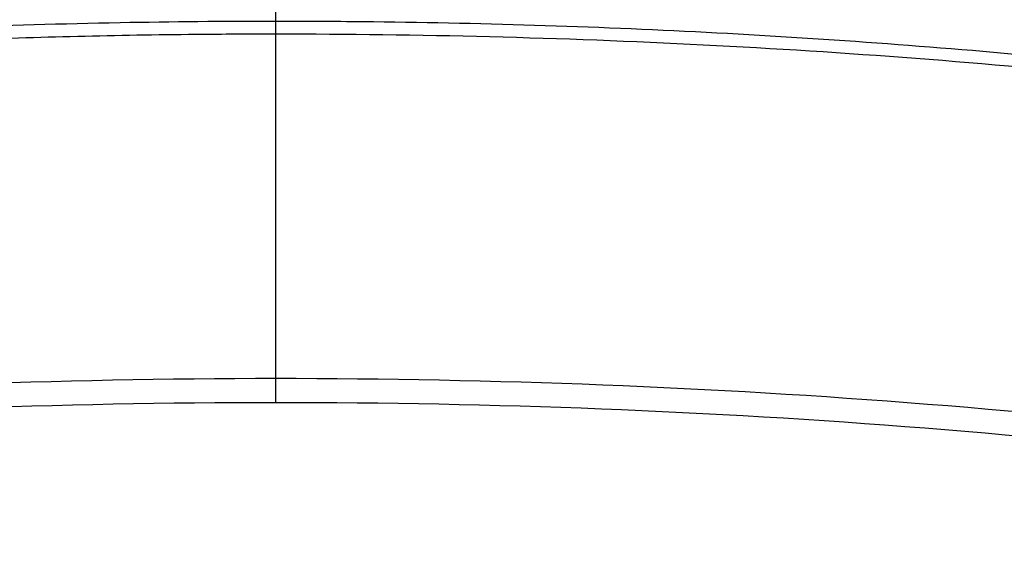
# Model space of a CAD drawing. Units: millimetres. Extents: x 75001 to 86916, y 37517 to 52144.
# Drawn here: x 79734 to 79847, y 48711 to 48774 of the extents above; entities that cross this region are included whole.
import ezdxf

# ---------------------------------------------------------------- set-up
doc = ezdxf.new("R2010")
doc.units = ezdxf.units.MM
doc.header["$MEASUREMENT"] = 0
doc.styles.get("Standard").update_dxf_attribs({"font": 'arial.ttf'})
doc.dimstyles.new('ISO-25', dxfattribs={"dimtxt": 2.5, "dimasz": 2.5, "dimexe": 1.25, "dimexo": 0.625, "dimtad": 1, "dimtxsty": 'Standard', "dimcen": 2.5, "dimadec": 0, "dimazin": 0, "dimtfac": 1, "dimtmove": 0, "dimatfit": 3, "dimfxl": 1, "dimarcsym": 0})

# ---------------------------------------------------------------- blocks, each defined once
blk = doc.blocks.new('*D3')
at = {"color": 0, "lineweight": -2, "transparency": 16777216}
for p, q in [((75603.57, 51617.08), (75603.57, 51738.33)), ((86912.01, 51617.08), (86912.01, 51738.33)), ((75823.57, 51737.08), (86692.01, 51737.08))]:
    blk.add_line(p, q, dxfattribs=at)
at = {"color": 0, "transparency": 16777216}
for points in [[(75823.57, 51773.75), (75823.57, 51700.42), (75603.57, 51737.08)], [(86692.01, 51773.75), (86692.01, 51700.42), (86912.01, 51737.08)]]:
    blk.add_solid(points, dxfattribs=at)
at = {"layer": 'Defpoints', "color": 0, "transparency": 16777216}
for p in [(86912.01, 51737.08), (86912.01, 46843.67), (75603.57, 46789.16)]:
    blk.add_point(p, dxfattribs=at)
at = {"color": 0, "transparency": 16777216, "insert": (81257.79, 51960.14), "char_height": 280, "attachment_point": 5}
blk.add_mtext('1130', dxfattribs=at)
blk = doc.blocks.new('*D4')
at = {"color": 0, "lineweight": -2, "transparency": 16777216}
for p, q in [((75527.35, 51598.56), (75406.1, 51598.56)), ((75407.35, 51378.56), (75407.35, 42377.65)), ((75527.35, 42157.65), (75406.1, 42157.65))]:
    blk.add_line(p, q, dxfattribs=at)
at = {"color": 0, "transparency": 16777216}
for points in [[(75370.68, 51378.56), (75444.02, 51378.56), (75407.35, 51598.56)], [(75370.68, 42377.65), (75444.02, 42377.65), (75407.35, 42157.65)]]:
    blk.add_solid(points, dxfattribs=at)
at = {"layer": 'Defpoints', "color": 0, "transparency": 16777216}
for p in [(79817.57, 51598.56), (75407.35, 42157.65), (80937.92, 42157.65)]:
    blk.add_point(p, dxfattribs=at)
at = {"color": 0, "transparency": 16777216, "insert": (75184.39, 46878.1), "char_height": 280, "attachment_point": 5, "rotation": 90}
blk.add_mtext('945', dxfattribs=at)

msp = doc.modelspace()

# ---------------------------------------------------------------- linework, layer by layer
for points, knots in [([(75603.843, 46514.358), (75600.671, 46628.343), (75606.66, 46841.25), (75589.018, 47551.442), (75853.099, 49068.19), (77773.756, 48231.32), (77857.557, 49815.503), (77545.826, 51215.388), (78967.847, 51628.737), (79761.854, 51592.589), (80568.83, 51620.846), (81867.339, 51336.385), (82007.952, 49718.401), (82760.001, 49797.046), (83348.157, 49804.416), (84184.344, 49483.876), (84882.868, 48326.968), (86600.511, 49028.639), (86930.712, 47551.793), (86908.38, 46840.862), (86934.637, 46123.727), (86509.721, 44744.248), (84912.014, 45013.755), (83078.552, 45333.308), (83249.994, 44011.325), (82586.596, 42652.087), (80425.133, 41726.497), (78502.527, 42979.837), (78206.213, 44308.052), (77533.376, 45357.147), (75907.856, 44633.963), (75618.702, 45980.427), (75603.843, 46514.358)], [0, 0, 0, 0, 326.7860299, 653.5862582, 2184.3199876, 3601.1330709, 4553.9485539, 5970.7616372, 7501.4953666, 7956.5793732, 8411.0227857, 9941.7565152, 11401.8138184, 11725.6240601, 12046.6982939, 13194.748591, 14228.5333417, 15645.3464249, 17176.0801544, 17502.9643077, 17829.4895635, 19360.223293, 20774.4368553, 22529.6634895, 22910.1946597, 24440.9283892, 26792.5668997, 29029.6031885, 30177.6534856, 30937.1286773, 32353.9417605, 33884.67549, 33884.67549, 33884.67549, 33884.67549]), ([(79328.196, 48763.833), (79336.967, 48772.411), (79347.916, 48780.716), (79360.948, 48788.718), (79362.071, 48789.407), (79363.209, 48790.094), (79364.362, 48790.779), (79376.598, 48798.044), (79390.566, 48805.055), (79406.091, 48811.804), (79410.95, 48813.916), (79415.962, 48816.003), (79421.121, 48818.063), (79433.997, 48823.203), (79447.788, 48828.172), (79462.382, 48832.95), (79472.119, 48836.138), (79482.214, 48839.242), (79492.636, 48842.239), (79504.095, 48845.535), (79515.95, 48848.704), (79528.154, 48851.722), (79536.652, 48853.823), (79545.318, 48855.851), (79554.14, 48857.791), (79569.514, 48861.173), (79585.359, 48864.289), (79601.593, 48867.069), (79607.934, 48868.155), (79614.334, 48869.19), (79620.788, 48870.169), (79640.339, 48873.135), (79660.383, 48875.588), (79680.74, 48877.403), (79684.152, 48877.707), (79687.573, 48877.994), (79691.002, 48878.262), (79714.782, 48880.122), (79738.936, 48881.104), (79763.089, 48881.104)], [-59.5892185, -59.5892185, -59.5892185, -59.5892185, -51.076473, -51.076473, -51.076473, -50.3431023, -50.3431023, -50.3431023, -42.5637275, -42.5637275, -42.5637275, -40.1285392, -40.1285392, -40.1285392, -34.050982, -34.050982, -34.050982, -29.9962065, -29.9962065, -29.9962065, -25.5382365, -25.5382365, -25.5382365, -22.4344079, -22.4344079, -22.4344079, -17.025491, -17.025491, -17.025491, -14.9129261, -14.9129261, -14.9129261, -8.5127455, -8.5127455, -8.5127455, -7.4400276, -7.4400276, -7.4400276, -0.0000077, -0.0000077, -0.0000077, -0.0000077]), ([(79763.089, 48881.104), (79787.241, 48881.104), (79811.395, 48880.122), (79835.175, 48878.261), (79838.604, 48877.993), (79842.024, 48877.707), (79845.436, 48877.403), (79865.794, 48875.588), (79885.837, 48873.135), (79905.389, 48870.169), (79911.843, 48869.19), (79918.243, 48868.155), (79924.584, 48867.069), (79940.818, 48864.289), (79956.663, 48861.173), (79972.036, 48857.791), (79980.858, 48855.851), (79989.525, 48853.823), (79998.023, 48851.722), (80010.227, 48848.704), (80022.081, 48845.535), (80033.54, 48842.24), (80043.962, 48839.242), (80054.057, 48836.139), (80063.794, 48832.951), (80078.388, 48828.172), (80092.179, 48823.203), (80105.054, 48818.063), (80110.214, 48816.003), (80115.226, 48813.916), (80120.086, 48811.804), (80135.611, 48805.055), (80149.579, 48798.044), (80161.816, 48790.779), (80162.97, 48790.094), (80164.108, 48789.407), (80165.231, 48788.717), (80178.263, 48780.716), (80189.213, 48772.411), (80197.983, 48763.833)], [-59.5892185, -59.5892185, -59.5892185, -59.5892185, -52.1491754, -52.1491754, -52.1491754, -51.076473, -51.076473, -51.076473, -44.6763606, -44.6763606, -44.6763606, -42.5637275, -42.5637275, -42.5637275, -37.1548915, -37.1548915, -37.1548915, -34.050982, -34.050982, -34.050982, -29.5930738, -29.5930738, -29.5930738, -25.5382365, -25.5382365, -25.5382365, -19.460729, -19.460729, -19.460729, -17.025491, -17.025491, -17.025491, -9.2461377, -9.2461377, -9.2461377, -8.5127455, -8.5127455, -8.5127455, 0, 0, 0, 0]), ([(79763.089, 48810.382), (79763.088, 48810.382), (79763.087, 48810.382), (79747.285, 48810.383), (79715.626, 48809.602), (79653.224, 48805.063), (79592.17, 48796.132), (79542.46, 48785.282), (79515.3, 48778.368), (79488.79, 48770.939), (79457.192, 48760.799), (79428.094, 48749.721), (79401.204, 48738.102), (79381.611, 48728.471), (79363.83, 48718.46), (79343.261, 48705.702), (79328.779, 48694.539), (79317.719, 48684.052), (79312.577, 48678.812), (79304.246, 48669.051), (79293.514, 48652.166), (79290.472, 48638.351), (79290.917, 48629.998)], [-78.5682333, -78.5682333, -78.5682333, -78.5682333, -78.5679269, -78.5679269, -73.8696469, -69.171367, -59.7748072, -55.0765273, -52.7273874, -50.3782474, -45.6799675, -40.9816876, -38.6325477, -33.9342677, -31.5851278, -29.2359878, -22.188568, -21.601283, -19.839428, -17.4902881, -12.7920082, -4.567134, -4.567134, -4.567134, -4.567134]), ([(80235.26, 48629.994), (80235.705, 48638.352), (80233.215, 48649.622), (80225.308, 48663.734), (80217.966, 48674.144), (80205.777, 48687.325), (80189.724, 48700.456), (80174.732, 48710.774), (80158.416, 48720.904), (80140.043, 48730.799), (80119.792, 48740.337), (80087.762, 48754.196), (80045.052, 48769.21), (79997.756, 48781.886), (79969.715, 48788.335), (79926.849, 48797.161), (79873.456, 48805.02), (79810.466, 48809.612), (79778.895, 48810.381), (79763.089, 48810.382)], [-152.6016986, -152.6016986, -152.6016986, -152.6016986, -144.3712394, -142.0211211, -139.6710028, -134.9707662, -130.2705296, -127.9204113, -125.570293, -120.8700564, -118.5199381, -116.1698198, -106.7693465, -102.0691099, -99.7189916, -97.3688733, -87.9684001, -83.2681635, -78.5682346, -78.5682346, -78.5682346, -78.5682346]), ([(80068.843, 48755.188), (80066.348, 48756.104), (80063.831, 48757.013), (80056.249, 48759.7), (80051.117, 48761.455), (80040.685, 48764.893), (80035.382, 48766.577), (80024.624, 48769.866), (80019.167, 48771.471), (80008.115, 48774.596), (80002.517, 48776.116), (79991.183, 48779.068), (79985.444, 48780.5), (79973.846, 48783.269), (79967.987, 48784.606), (79956.149, 48787.182), (79950.169, 48788.42), (79938.159, 48790.779), (79932.127, 48791.902), (79919.989, 48794.034), (79913.879, 48795.045), (79901.585, 48796.954), (79895.398, 48797.852), (79882.977, 48799.529), (79876.74, 48800.308), (79864.247, 48801.741), (79857.989, 48802.396), (79845.479, 48803.576), (79839.225, 48804.104), (79826.694, 48805.034), (79820.414, 48805.438), (79807.839, 48806.12), (79801.541, 48806.398), (79788.956, 48806.828), (79782.667, 48806.98), (79770.101, 48807.158), (79763.821, 48807.185), (79751.287, 48807.111), (79745.028, 48807.011), (79732.53, 48806.687), (79726.288, 48806.463), (79713.79, 48805.892), (79707.531, 48805.543), (79695.039, 48804.724), (79688.803, 48804.252), (79676.384, 48803.189), (79670.198, 48802.597), (79657.87, 48801.293), (79651.725, 48800.582), (79639.452, 48799.039), (79633.321, 48798.207), (79621.092, 48796.426), (79614.993, 48795.476), (79602.855, 48793.464), (79596.814, 48792.401), (79584.826, 48790.169), (79578.875, 48788.999), (79567.086, 48786.558), (79561.245, 48785.287), (79549.645, 48782.643), (79543.884, 48781.268), (79532.452, 48778.419), (79526.78, 48776.944), (79515.588, 48773.91), (79510.065, 48772.351), (79499.166, 48769.15), (79493.788, 48767.509), (79483.192, 48764.15), (79477.972, 48762.432), (79467.5, 48758.858), (79462.254, 48756.999), (79457.106, 48755.105)], [0, 0, 0, 0, 10.0005151, 10.0005151, 29.8596421, 29.8596421, 49.7349761, 49.7349761, 69.5906071, 69.5906071, 89.4157264, 89.4157264, 109.2467696, 109.2467696, 129.0444103, 129.0444103, 148.839097, 148.839097, 168.4350244, 168.4350244, 187.9593091, 187.9593091, 207.4483502, 207.4483502, 226.8456234, 226.8456234, 246.0994877, 246.0994877, 265.169952, 265.169952, 284.183628, 284.183628, 303.1574081, 303.1574081, 322.0428961, 322.0428961, 340.872842, 340.872842, 359.650356, 359.650356, 378.4255853, 378.4255853, 397.3311401, 397.3311401, 416.2839252, 416.2839252, 435.2369974, 435.2369974, 454.2505761, 454.2505761, 473.4431729, 473.4431729, 492.7978457, 492.7978457, 512.260257, 512.260257, 531.7718773, 531.7718773, 551.2984846, 551.2984846, 570.9726031, 570.9726031, 590.7999043, 590.7999043, 610.6109692, 610.6109692, 630.4519739, 630.4519739, 650.3108815, 650.3108815, 670.9625113, 670.9625113, 670.9625113, 670.9625113]), ([(79306.479, 48619.868), (79306.299, 48623.246), (79307.012, 48634.653), (79315.697, 48655.253), (79339.286, 48681.832), (79375.048, 48708.498), (79421.712, 48734.092), (79496.337, 48765.266), (79586.557, 48789.797), (79686.007, 48803.176), (79737.388, 48805.503), (79763.089, 48805.503)], [-151.1718642, -151.1718642, -151.1718642, -151.1718642, -147.7944996, -140.0158439, -132.2371882, -124.4585325, -116.6798768, -108.9012211, -93.3439097, -85.565254, -77.7864934, -77.7864934, -77.7864934, -77.7864934]), ([(79763.089, 48773.382), (79763.089, 48773.426), (79763.089, 48780.96), (79763.089, 48788.62), (79763.089, 48798.897), (79763.089, 48802.197), (79763.089, 48805.502)], [0.05062787, 0.05062787, 0.05062787, 0.05062787, 0.050730247, 0.068341819, 0.068341819, 0.076655575, 0.076655575, 0.076655575, 0.076655575]), ([(79763.089, 48805.502), (79763.089, 48805.502), (79763.089, 48805.502), (79767.909, 48805.502), (79772.729, 48805.461), (79782.457, 48805.297), (79787.366, 48805.172), (79797.223, 48804.838), (79802.17, 48804.627), (79812.125, 48804.118), (79817.131, 48803.818), (79826.227, 48803.195), (79830.321, 48802.885), (79836.19, 48802.398), (79837.974, 48802.245), (79845.961, 48801.532), (79852.142, 48800.913), (79864.397, 48799.553), (79870.471, 48798.813), (79882.322, 48797.244), (79888.1, 48796.418), (79897.204, 48795.025), (79900.554, 48794.492), (79907.271, 48793.383), (79910.636, 48792.806), (79918.289, 48791.449), (79922.566, 48790.656), (79931.021, 48789.024), (79935.198, 48788.185), (79943.473, 48786.458), (79947.571, 48785.57), (79955.672, 48783.753), (79959.676, 48782.824), (79965.726, 48781.373), (79967.793, 48780.869), (79973.753, 48779.391), (79977.625, 48778.4), (79985.286, 48776.38), (79989.076, 48775.351), (79996.562, 48773.259), (80000.259, 48772.197), (80007.573, 48770.038), (80011.19, 48768.942), (80018.334, 48766.719), (80021.862, 48765.593), (80027.146, 48763.864), (80028.928, 48763.273), (80034.148, 48761.52), (80037.561, 48760.346), (80043.038, 48758.417), (80045.123, 48757.671), (80050.658, 48755.663), (80054.081, 48754.39), (80060.841, 48751.815), (80064.178, 48750.513), (80070.761, 48747.883), (80074.007, 48746.555), (80080.408, 48743.874), (80083.564, 48742.52), (80089.78, 48739.791), (80092.842, 48738.416), (80097.721, 48736.172), (80099.566, 48735.31), (80101.902, 48734.205), (80102.408, 48733.965), (80106.867, 48731.837), (80110.739, 48729.93), (80118.353, 48726.06), (80122.093, 48724.096), (80129.411, 48720.127), (80132.988, 48718.121), (80139.975, 48714.069), (80143.383, 48712.022), (80147.572, 48709.417), (80148.445, 48708.869), (80151.876, 48706.694), (80154.377, 48705.062), (80157.031, 48703.279), (80157.248, 48703.133), (80159.863, 48701.367), (80162.198, 48699.743), (80166.736, 48696.488), (80168.939, 48694.857), (80173.212, 48691.593), (80175.281, 48689.96), (80179.282, 48686.694), (80181.213, 48685.061), (80183.679, 48682.902), (80184.274, 48682.374), (80186.488, 48680.388), (80188.059, 48678.931), (80191.087, 48676.021), (80192.545, 48674.568), (80194.83, 48672.205), (80195.69, 48671.292), (80197.866, 48668.927), (80199.147, 48667.475), (80201.594, 48664.578), (80202.761, 48663.133), (80204.979, 48660.25), (80206.031, 48658.813), (80207.472, 48656.737), (80207.907, 48656.093), (80209.295, 48653.989), (80210.199, 48652.533), (80211.884, 48649.634), (80212.665, 48648.192), (80214.105, 48645.322), (80214.763, 48643.896), (80215.927, 48641.132), (80216.439, 48639.793), (80217.386, 48637.034), (80217.813, 48635.613), (80218.521, 48632.866), (80218.809, 48631.539), (80219.318, 48628.645), (80219.514, 48627.082), (80219.747, 48623.989), (80219.783, 48622.458), (80219.731, 48620.582), (80219.717, 48620.223), (80219.698, 48619.865)], [-77.786493, -77.786493, -77.786493, -77.786493, -77.7864923, -77.7864923, -76.327584, -76.327584, -74.839914, -74.839914, -73.3367536, -73.3367536, -71.8101355, -71.8101355, -70.5561336, -70.5561336, -70.0079384, -70.0079384, -68.0981406, -68.0981406, -66.202812, -66.202812, -64.3792409, -64.3792409, -63.3111782, -63.3111782, -62.2292786, -62.2292786, -60.8404308, -60.8404308, -59.4673863, -59.4673863, -58.1031485, -58.1031485, -56.7516709, -56.7516709, -56.0463339, -56.0463339, -54.7098304, -54.7098304, -53.3808876, -53.3808876, -52.0627479, -52.0627479, -50.7505608, -50.7505608, -49.4469369, -49.4469369, -48.7788093, -48.7788093, -47.4794675, -47.4794675, -46.671959, -46.671959, -45.3222168, -45.3222168, -43.9747215, -43.9747215, -42.6306631, -42.6306631, -41.2886086, -41.2886086, -39.9496686, -39.9496686, -39.1227104, -39.1227104, -38.8932991, -38.8932991, -37.0947872, -37.0947872, -35.2762703, -35.2762703, -33.4471754, -33.4471754, -31.6049388, -31.6049388, -31.1146393, -31.1146393, -29.6627313, -29.6627313, -29.5332444, -29.5332444, -28.0972488, -28.0972488, -26.6623252, -26.6623252, -25.228841, -25.228841, -23.7983981, -23.7983981, -23.3359795, -23.3359795, -22.0578979, -22.0578979, -20.7823508, -20.7823508, -19.9791806, -19.9791806, -18.6978597, -18.6978597, -17.4160361, -17.4160361, -16.1339538, -16.1339538, -15.5573197, -15.5573197, -14.2444061, -14.2444061, -12.9321858, -12.9321858, -11.6214947, -11.6214947, -10.3786, -10.3786, -9.0436543, -9.0436543, -7.7786598, -7.7786598, -6.2671176, -6.2671176, -4.7586062, -4.7586062, -4.4001514, -4.4001514, -4.4001514, -4.4001514]), ([(79446.115, 48713.916), (79448.631, 48715.013), (79451.169, 48716.097), (79458.819, 48719.296), (79463.997, 48721.373), (79474.517, 48725.416), (79479.862, 48727.384), (79490.694, 48731.202), (79496.185, 48733.054), (79507.318, 48736.645), (79512.964, 48738.385), (79524.391, 48741.746), (79530.174, 48743.368), (79541.865, 48746.49), (79547.775, 48747.991), (79559.718, 48750.872), (79565.754, 48752.252), (79577.922, 48754.883), (79584.055, 48756.135), (79596.417, 48758.511), (79602.647, 48759.636), (79615.201, 48761.758), (79621.527, 48762.755), (79634.248, 48764.617), (79640.646, 48765.483), (79653.494, 48767.079), (79659.948, 48767.81), (79672.906, 48769.139), (79679.413, 48769.736), (79692.473, 48770.798), (79699.03, 48771.262), (79712.17, 48772.053), (79718.756, 48772.381), (79731.935, 48772.9), (79738.531, 48773.091), (79751.114, 48773.326), (79757.102, 48773.382), (79763.089, 48773.382)], [0, 0, 0, 0, 10.0005123, 10.0005123, 29.8851986, 29.8851986, 49.7709469, 49.7709469, 69.6144584, 69.6144584, 89.4916892, 89.4916892, 109.3650333, 109.3650333, 129.2345537, 129.2345537, 149.1320587, 149.1320587, 168.9932913, 168.9932913, 188.8528426, 188.8528426, 208.7414956, 208.7414956, 228.6128772, 228.6128772, 248.4544838, 248.4544838, 268.2929292, 268.2929292, 288.1495059, 288.1495059, 307.997052, 307.997052, 327.8093973, 327.8093973, 345.7703035, 345.7703035, 345.7703035, 345.7703035]), ([(79763.089, 48771.907), (79763.089, 48771.963), (79763.089, 48772.017), (79763.089, 48772.072), (79763.089, 48772.128), (79763.089, 48772.183), (79763.089, 48772.238), (79763.089, 48772.294), (79763.089, 48772.348), (79763.089, 48772.402), (79763.089, 48772.456), (79763.089, 48772.509), (79763.089, 48772.56), (79763.089, 48772.663), (79763.089, 48772.759), (79763.089, 48772.846), (79763.089, 48772.889), (79763.089, 48772.93), (79763.089, 48772.968), (79763.089, 48773.005), (79763.089, 48773.04), (79763.089, 48773.073), (79763.089, 48773.088), (79763.089, 48773.102), (79763.089, 48773.116), (79763.089, 48773.148), (79763.089, 48773.176), (79763.089, 48773.201), (79763.089, 48773.212), (79763.089, 48773.222), (79763.089, 48773.231), (79763.089, 48773.253), (79763.089, 48773.273), (79763.089, 48773.291), (79763.089, 48773.309), (79763.089, 48773.325), (79763.089, 48773.338), (79763.089, 48773.351), (79763.089, 48773.361), (79763.089, 48773.369), (79763.089, 48773.376), (79763.089, 48773.38), (79763.089, 48773.382), (79763.089, 48773.382), (79763.089, 48773.382), (79763.089, 48773.382)], [0.0001026, 0.0001026, 0.0001026, 0.0001026, 0.0887304, 0.0887304, 0.0887304, 0.1798923, 0.1798923, 0.1798923, 0.2725714, 0.2725714, 0.2725714, 0.3664894, 0.3664894, 0.3664894, 0.554961, 0.554961, 0.554961, 0.6478075, 0.6478075, 0.6478075, 0.7386336, 0.7386336, 0.7386336, 0.7811778, 0.7811778, 0.7811778, 0.875892, 0.875892, 0.875892, 0.9145472, 0.9145472, 0.9145472, 1.005346, 1.005346, 1.005346, 1.098222, 1.098222, 1.098222, 1.1920138, 1.1920138, 1.1920138, 1.28624, 1.28624, 1.28624, 1.3069293, 1.3069293, 1.3069293, 1.3069293]), ([(79763.089, 48773.382), (79766.422, 48773.382), (79769.756, 48773.365), (79779.697, 48773.261), (79786.303, 48773.125), (79799.497, 48772.715), (79806.086, 48772.442), (79819.233, 48771.76), (79825.793, 48771.352), (79838.873, 48770.4), (79845.396, 48769.857), (79858.392, 48768.636), (79864.869, 48767.958), (79877.759, 48766.47), (79884.177, 48765.659), (79896.945, 48763.906), (79903.298, 48762.963), (79915.908, 48760.948), (79922.167, 48759.876), (79934.596, 48757.604), (79940.769, 48756.404), (79953.036, 48753.874), (79959.132, 48752.542), (79971.163, 48749.762), (79977.102, 48748.315), (79988.871, 48745.296), (79994.704, 48743.724), (80006.248, 48740.457), (80011.961, 48738.763), (80023.241, 48735.258), (80028.81, 48733.447), (80039.778, 48729.716), (80045.18, 48727.795), (80055.804, 48723.85), (80061.029, 48721.825), (80071.344, 48717.658), (80076.435, 48715.515), (80086.393, 48711.137), (80091.264, 48708.903), (80100.848, 48704.329), (80105.56, 48701.986), (80114.792, 48697.203), (80119.312, 48694.76), (80128.105, 48689.805), (80132.381, 48687.292), (80140.739, 48682.173), (80144.821, 48679.564), (80152.778, 48674.259), (80156.655, 48671.561), (80164.181, 48666.087), (80167.832, 48663.31), (80174.891, 48657.69), (80178.3, 48654.847), (80184.864, 48649.102), (80188.023, 48646.202), (80194.122, 48640.318), (80197.062, 48637.334), (80202.683, 48631.314), (80205.367, 48628.277), (80210.477, 48622.155), (80212.904, 48619.069), (80217.505, 48612.846), (80219.678, 48609.707), (80223.762, 48603.391), (80225.674, 48600.212), (80229.237, 48593.812), (80230.888, 48590.591), (80233.921, 48584.121), (80235.303, 48580.871), (80237.796, 48574.35), (80238.908, 48571.078), (80240.861, 48564.515), (80241.703, 48561.223), (80243.114, 48554.627), (80243.684, 48551.323), (80244.552, 48544.706), (80244.85, 48541.392), (80245.173, 48534.764), (80245.199, 48531.449), (80245.066, 48527.461), (80245.037, 48526.785), (80245.003, 48526.109)], [0, 0, 0, 0, 10.0005179, 10.0005179, 29.8292276, 29.8292276, 49.6564828, 49.6564828, 69.4795109, 69.4795109, 89.3090775, 89.3090775, 109.1493089, 109.1493089, 128.9956659, 128.9956659, 148.8664297, 148.8664297, 168.7039383, 168.7039383, 188.5589693, 188.5589693, 208.5026679, 208.5026679, 228.3066348, 228.3066348, 248.1691209, 248.1691209, 268.0785093, 268.0785093, 287.9867074, 287.9867074, 307.8453439, 307.8453439, 327.6509305, 327.6509305, 347.5864756, 347.5864756, 367.3822612, 367.3822612, 387.2768964, 387.2768964, 407.1977775, 407.1977775, 426.9429636, 426.9429636, 446.7578995, 446.7578995, 466.6262961, 466.6262961, 486.4926706, 486.4926706, 506.3001663, 506.3001663, 526.0259079, 526.0259079, 545.8784749, 545.8784749, 565.6802609, 565.6802609, 585.4427974, 585.4427974, 605.215749, 605.215749, 624.9617704, 624.9617704, 644.7236379, 644.7236379, 664.4500889, 664.4500889, 684.1372445, 684.1372445, 703.8154988, 703.8154988, 723.4669313, 723.4669313, 743.1231944, 743.1231944, 762.7629716, 762.7629716, 766.7718295, 766.7718295, 766.7718295, 766.7718295]), ([(79445.606, 48712.665), (79448.41, 48713.885), (79451.241, 48715.088), (79454.099, 48716.275), (79456.209, 48717.151), (79458.333, 48718.018), (79460.472, 48718.875), (79463.359, 48720.032), (79466.271, 48721.173), (79469.207, 48722.295), (79469.878, 48722.552), (79470.551, 48722.808), (79471.224, 48723.062), (79473.965, 48724.099), (79476.727, 48725.12), (79479.508, 48726.126), (79480.336, 48726.425), (79481.165, 48726.723), (79481.996, 48727.019), (79482.892, 48727.339), (79483.79, 48727.657), (79484.69, 48727.973), (79489.755, 48729.754), (79494.881, 48731.482), (79500.064, 48733.159), (79508.702, 48735.954), (79517.5, 48738.604), (79526.481, 48741.117), (79529.47, 48741.953), (79532.48, 48742.775), (79535.509, 48743.58), (79538.338, 48744.333), (79541.185, 48745.072), (79544.047, 48745.797), (79545.22, 48746.094), (79546.396, 48746.389), (79547.575, 48746.681), (79550.653, 48747.445), (79553.75, 48748.193), (79556.862, 48748.925), (79559.977, 48749.657), (79563.108, 48750.372), (79566.254, 48751.071), (79567.617, 48751.374), (79568.984, 48751.673), (79570.353, 48751.97), (79570.521, 48752.006), (79570.688, 48752.042), (79570.856, 48752.079), (79574.444, 48752.853), (79578.051, 48753.606), (79581.676, 48754.336), (79585.302, 48755.067), (79588.945, 48755.776), (79592.604, 48756.462), (79593.131, 48756.561), (79593.659, 48756.659), (79594.187, 48756.757), (79597.847, 48757.437), (79601.522, 48758.094), (79605.211, 48758.728), (79608.132, 48759.23), (79611.061, 48759.718), (79613.999, 48760.192), (79615.083, 48760.367), (79616.169, 48760.54), (79617.255, 48760.711), (79632.975, 48763.186), (79648.909, 48765.254), (79665.028, 48766.914), (79669.017, 48767.324), (79673.017, 48767.71), (79677.027, 48768.071), (79679.225, 48768.268), (79681.425, 48768.458), (79683.629, 48768.641), (79684.957, 48768.751), (79686.287, 48768.858), (79687.618, 48768.963), (79691.645, 48769.279), (79695.681, 48769.57), (79699.723, 48769.836), (79703.755, 48770.101), (79707.794, 48770.34), (79711.837, 48770.554), (79712.5, 48770.59), (79713.163, 48770.624), (79713.827, 48770.658), (79718.371, 48770.889), (79722.92, 48771.088), (79727.473, 48771.255), (79736.551, 48771.588), (79745.643, 48771.794), (79754.74, 48771.872), (79757.522, 48771.895), (79760.305, 48771.907), (79763.088, 48771.907)], [-372.2951212, -372.2951212, -372.2951212, -372.2951212, -371.1801813, -371.1801813, -371.1801813, -370.3569442, -370.3569442, -370.3569442, -369.245556, -369.245556, -369.245556, -368.9915128, -368.9915128, -368.9915128, -367.9578834, -367.9578834, -367.9578834, -367.6503353, -367.6503353, -367.6503353, -367.318641, -367.318641, -367.318641, -365.4524685, -365.4524685, -365.4524685, -362.3421811, -362.3421811, -362.3421811, -361.3067626, -361.3067626, -361.3067626, -360.3394361, -360.3394361, -360.3394361, -359.942826, -359.942826, -359.942826, -358.9068124, -358.9068124, -358.9068124, -357.8700949, -357.8700949, -357.8700949, -357.4207643, -357.4207643, -357.4207643, -357.3657212, -357.3657212, -357.3657212, -356.1887356, -356.1887356, -356.1887356, -355.0111132, -355.0111132, -355.0111132, -354.8413693, -354.8413693, -354.8413693, -353.6648098, -353.6648098, -353.6648098, -352.7331745, -352.7331745, -352.7331745, -352.3892613, -352.3892613, -352.3892613, -347.4128014, -347.4128014, -347.4128014, -346.181387, -346.181387, -346.181387, -345.5064185, -345.5064185, -345.5064185, -345.0993245, -345.0993245, -345.0993245, -343.8672262, -343.8672262, -343.8672262, -342.6379989, -342.6379989, -342.6379989, -342.4363415, -342.4363415, -342.4363415, -341.0553609, -341.0553609, -341.0553609, -338.3021464, -338.3021464, -338.3021464, -337.4598925, -337.4598925, -337.4598925, -337.4598925]), ([(79763.088, 48732.183), (79763.088, 48732.322), (79763.088, 48732.757), (79763.088, 48733.486), (79763.088, 48734.372), (79763.088, 48735.036), (79763.088, 48735.479), (79763.088, 48735.774), (79763.088, 48736.291), (79763.088, 48736.882), (79763.088, 48737.472), (79763.088, 48738.063), (79763.088, 48738.801), (79763.088, 48739.687), (79763.088, 48740.572), (79763.088, 48741.458), (79763.088, 48742.344), (79763.088, 48743.23), (79763.088, 48743.968), (79763.088, 48744.558), (79763.088, 48745.149), (79763.088, 48745.596), (79763.088, 48745.899), (79763.088, 48745.908), (79763.088, 48745.922), (79763.088, 48745.938), (79763.088, 48745.954), (79763.088, 48745.963), (79763.088, 48745.977), (79763.088, 48746.007), (79763.088, 48746.053), (79763.088, 48746.099), (79763.088, 48746.136), (79763.088, 48746.164), (79763.088, 48746.187), (79763.088, 48746.205), (79763.088, 48746.233), (79763.088, 48746.275), (79763.088, 48746.385), (79763.088, 48746.514), (79763.088, 48746.644), (79763.088, 48746.718), (79763.088, 48746.791), (79763.088, 48746.884), (79763.088, 48747.031), (79763.088, 48747.216), (79763.088, 48747.4), (79763.088, 48747.548), (79763.088, 48747.77), (79763.088, 48747.991), (79763.088, 48748.194), (79763.088, 48748.268), (79763.088, 48748.379), (79763.088, 48748.766), (79763.088, 48749.283), (79763.088, 48749.763), (79763.088, 48749.966), (79763.088, 48750.039), (79763.088, 48750.095), (79763.088, 48750.15), (79763.088, 48750.224), (79763.088, 48750.353), (79763.088, 48750.538), (79763.088, 48750.759), (79763.088, 48750.981), (79763.088, 48751.424), (79763.088, 48751.829), (79763.088, 48752.199), (79763.088, 48752.346), (79763.088, 48752.605), (79763.088, 48753.121), (79763.088, 48753.859), (79763.088, 48754.524), (79763.088, 48754.967), (79763.088, 48755.188), (79763.088, 48755.409), (79763.088, 48755.705), (79763.088, 48756), (79763.088, 48756.295), (79763.088, 48756.591), (79763.088, 48756.886), (79763.088, 48757.181), (79763.088, 48757.347), (79763.088, 48757.458), (79763.088, 48757.513), (79763.088, 48757.569), (79763.088, 48757.615), (79763.088, 48757.647), (79763.088, 48757.666), (79763.088, 48757.684), (79763.088, 48757.707), (79763.088, 48757.735), (79763.088, 48757.756), (79763.088, 48757.769), (79763.088, 48757.779), (79763.088, 48757.804), (79763.088, 48757.975), (79763.088, 48758.288), (79763.088, 48758.658), (79763.088, 48758.953), (79763.088, 48759.137), (79763.088, 48759.285), (79763.088, 48759.433), (79763.088, 48759.58), (79763.088, 48759.728), (79763.088, 48759.876), (79763.088, 48760.06), (79763.088, 48760.282), (79763.088, 48760.503), (79763.088, 48760.725), (79763.088, 48760.946), (79763.088, 48761.167), (79763.088, 48761.463), (79763.088, 48761.758), (79763.088, 48761.989), (79763.088, 48762.074), (79763.088, 48762.087), (79763.088, 48762.091), (79763.088, 48762.098), (79763.088, 48762.123), (79763.088, 48762.164), (79763.088, 48762.219), (79763.088, 48762.293), (79763.088, 48762.386), (79763.088, 48762.533), (79763.088, 48762.792), (79763.088, 48763.087), (79763.088, 48763.382), (79763.088, 48763.604), (79763.088, 48763.77), (79763.088, 48763.88), (79763.088, 48763.922), (79763.088, 48763.95), (79763.088, 48763.968), (79763.088, 48764), (79763.088, 48764.065), (79763.088, 48764.13), (79763.088, 48764.185), (79763.088, 48764.213), (79763.088, 48764.24), (79763.088, 48764.333), (79763.088, 48764.434), (79763.088, 48764.545), (79763.088, 48764.619), (79763.088, 48764.683), (79763.088, 48764.739), (79763.088, 48764.766), (79763.088, 48764.794), (79763.088, 48764.831), (79763.088, 48764.877), (79763.088, 48764.951), (79763.088, 48765.025), (79763.088, 48765.098), (79763.088, 48765.209), (79763.088, 48765.338), (79763.088, 48765.458), (79763.088, 48765.507), (79763.088, 48765.521), (79763.088, 48765.53), (79763.088, 48765.541), (79763.088, 48765.553), (79763.088, 48765.561), (79763.088, 48765.566), (79763.088, 48765.57), (79763.088, 48765.576), (79763.088, 48765.585), (79763.088, 48765.629), (79763.088, 48765.707), (79763.088, 48765.818), (79763.088, 48765.897), (79763.088, 48765.943), (79763.088, 48765.954), (79763.088, 48765.964), (79763.088, 48765.973), (79763.088, 48765.998), (79763.088, 48766.026), (79763.088, 48766.051), (79763.088, 48766.06), (79763.088, 48766.074), (79763.088, 48766.09), (79763.088, 48766.109), (79763.088, 48766.12), (79763.088, 48766.13), (79763.088, 48766.139), (79763.088, 48766.164), (79763.088, 48766.206), (79763.088, 48766.252), (79763.088, 48766.289), (79763.088, 48766.317), (79763.088, 48766.344), (79763.088, 48766.372), (79763.088, 48766.395), (79763.088, 48766.413), (79763.088, 48766.441), (79763.088, 48766.467), (79763.088, 48766.49), (79763.088, 48766.496), (79763.088, 48766.503), (79763.088, 48766.517), (79763.088, 48766.538), (79763.088, 48766.561), (79763.088, 48766.577), (79763.088, 48766.586), (79763.088, 48766.6), (79763.088, 48766.621), (79763.088, 48766.649), (79763.088, 48766.668), (79763.088, 48766.68), (79763.088, 48766.685), (79763.088, 48766.69), (79763.088, 48766.696), (79763.088, 48766.7), (79763.088, 48766.702), (79763.088, 48766.713), (79763.088, 48766.732), (79763.088, 48766.76), (79763.088, 48766.783), (79763.088, 48766.801), (79763.088, 48766.813), (79763.088, 48766.821), (79763.088, 48766.825), (79763.088, 48766.83), (79763.088, 48766.836), (79763.088, 48766.849), (79763.088, 48766.879), (79763.088, 48766.908), (79763.088, 48766.928), (79763.088, 48766.931), (79763.088, 48766.934), (79763.088, 48766.939), (79763.088, 48766.946), (79763.088, 48766.952), (79763.088, 48766.955), (79763.088, 48766.957), (79763.088, 48766.96), (79763.088, 48766.964), (79763.088, 48766.967), (79763.088, 48766.971), (79763.088, 48766.973), (79763.088, 48766.976), (79763.088, 48766.978), (79763.088, 48766.984), (79763.088, 48766.995), (79763.088, 48767.013), (79763.088, 48767.029), (79763.088, 48767.043), (79763.088, 48767.05), (79763.088, 48767.057), (79763.088, 48767.064), (79763.088, 48767.07), (79763.088, 48767.074), (79763.088, 48767.076), (79763.088, 48767.077), (79763.088, 48767.079), (79763.088, 48767.081), (79763.088, 48767.085), (79763.088, 48767.087), (79763.088, 48767.088), (79763.088, 48767.089), (79763.088, 48767.089), (79763.088, 48767.09), (79763.088, 48767.093), (79763.088, 48767.099), (79763.088, 48767.106), (79763.088, 48767.112), (79763.088, 48767.118), (79763.088, 48767.122), (79763.088, 48767.125), (79763.088, 48767.126), (79763.088, 48767.128), (79763.088, 48767.129), (79763.088, 48767.13), (79763.088, 48767.132), (79763.088, 48767.133), (79763.088, 48767.134), (79763.088, 48767.135), (79763.088, 48767.136), (79763.088, 48767.136), (79763.088, 48767.137), (79763.088, 48767.138), (79763.088, 48767.14), (79763.088, 48767.14), (79763.088, 48767.141), (79763.088, 48767.141), (79763.088, 48767.141), (79763.088, 48767.142), (79763.088, 48767.143), (79763.088, 48767.144), (79763.088, 48767.144), (79763.088, 48767.145), (79763.088, 48767.145), (79763.088, 48767.145), (79763.088, 48767.146), (79763.088, 48767.146), (79763.088, 48767.147), (79763.088, 48767.147), (79763.088, 48767.147), (79763.088, 48767.17), (79763.088, 48767.181), (79763.088, 48767.222), (79763.088, 48767.285), (79763.088, 48767.418), (79763.088, 48767.605), (79763.088, 48767.833), (79763.088, 48768.062), (79763.088, 48768.293), (79763.088, 48768.525), (79763.088, 48768.758), (79763.088, 48768.993), (79763.088, 48769.23), (79763.088, 48769.428), (79763.088, 48769.587), (79763.088, 48769.746), (79763.088, 48769.946), (79763.088, 48770.188), (79763.088, 48770.43), (79763.088, 48770.674), (79763.088, 48770.919), (79763.088, 48771.164), (79763.088, 48771.411), (79763.088, 48771.659), (79763.088, 48771.824), (79763.088, 48771.907)], [0.001564953, 0.001564953, 0.001564953, 0.001564953, 0.001941292, 0.002740712, 0.003540132, 0.004339552, 0.004539407, 0.004739262, 0.005138972, 0.005938392, 0.006338102, 0.006737812, 0.007537232, 0.008336652, 0.009136072, 0.009935493, 0.010734913, 0.011534333, 0.012333753, 0.012733463, 0.013133173, 0.013932593, 0.013945084, 0.013951329, 0.013957575, 0.013982557, 0.013995048, 0.014001293, 0.014007539, 0.01403252, 0.014082484, 0.014132448, 0.01415743, 0.014182412, 0.014207394, 0.014219885, 0.014232376, 0.014282339, 0.014332303, 0.014532158, 0.014632086, 0.014682049, 0.014732013, 0.014831941, 0.014931868, 0.015131723, 0.015331578, 0.015431506, 0.015531433, 0.015931143, 0.016031071, 0.016081034, 0.016130998, 0.016330853, 0.017130273, 0.017529983, 0.017629911, 0.017679875, 0.017729838, 0.017779802, 0.017829766, 0.017929693, 0.018129548, 0.018329404, 0.018529259, 0.018729114, 0.019528534, 0.019628461, 0.019728389, 0.019928244, 0.020327954, 0.021127374, 0.021926794, 0.022126649, 0.022326504, 0.022526359, 0.022726214, 0.023125924, 0.023325779, 0.023525634, 0.023925344, 0.024125199, 0.024325054, 0.024375018, 0.024424982, 0.024474946, 0.024524909, 0.024549891, 0.024562382, 0.024574873, 0.024599855, 0.024624837, 0.024649819, 0.024656064, 0.02466231, 0.024674801, 0.024724764, 0.025124474, 0.025524184, 0.025724039, 0.025923894, 0.026023822, 0.026123749, 0.026323604, 0.026423532, 0.02652346, 0.026723315, 0.02692317, 0.027123025, 0.02732288, 0.027522735, 0.02772259, 0.027922445, 0.028322155, 0.02852201, 0.028546992, 0.028553237, 0.02855636, 0.028559483, 0.028571974, 0.028621937, 0.028671901, 0.028721865, 0.028821792, 0.02892172, 0.029121575, 0.029521285, 0.02972114, 0.029920995, 0.03012085, 0.030170814, 0.030220777, 0.030233268, 0.030245759, 0.030270741, 0.030320705, 0.030420632, 0.030445614, 0.030470596, 0.030495578, 0.03052056, 0.030720415, 0.030770379, 0.030820343, 0.03092027, 0.030945252, 0.030970234, 0.030995216, 0.031020198, 0.031070161, 0.031120125, 0.031220053, 0.031270016, 0.03131998, 0.031519835, 0.031619763, 0.031644745, 0.03165099, 0.031657235, 0.031669726, 0.031682217, 0.031688463, 0.031691586, 0.031694708, 0.031700954, 0.031707199, 0.03171969, 0.031819618, 0.031919545, 0.032019473, 0.032031964, 0.032044455, 0.0320507, 0.032056945, 0.032069436, 0.0321194, 0.032131891, 0.032138137, 0.032144382, 0.032169364, 0.032181855, 0.032194346, 0.032200591, 0.032206837, 0.032219328, 0.032269291, 0.032319255, 0.032344237, 0.032369219, 0.032394201, 0.032419183, 0.032444165, 0.032456656, 0.032469146, 0.03251911, 0.032525356, 0.032531601, 0.032537847, 0.032544092, 0.032569074, 0.032594056, 0.032606547, 0.032612792, 0.032619038, 0.03264402, 0.032669002, 0.032693983, 0.032697106, 0.032700229, 0.032706474, 0.03271272, 0.032715843, 0.032717404, 0.032718965, 0.032743947, 0.032768929, 0.032793911, 0.032806402, 0.032818893, 0.032825138, 0.032828261, 0.032831384, 0.032837629, 0.032843875, 0.032868857, 0.03291882, 0.032921943, 0.032923504, 0.032925066, 0.032931311, 0.032937557, 0.032943802, 0.032945364, 0.032946925, 0.032950048, 0.03295317, 0.032956293, 0.032959416, 0.032962539, 0.0329641, 0.032965661, 0.032968784, 0.032981275, 0.032993766, 0.033018748, 0.033024993, 0.033031239, 0.033037484, 0.03304373, 0.033049975, 0.033053098, 0.033054659, 0.03305544, 0.033056221, 0.033059343, 0.033062466, 0.033065589, 0.033065784, 0.033065979, 0.03306637, 0.03306715, 0.033068712, 0.033074957, 0.033081202, 0.033087448, 0.033093693, 0.033096816, 0.033098378, 0.033099939, 0.0331015, 0.033102281, 0.033103062, 0.033104623, 0.033106184, 0.033106965, 0.033107746, 0.033108526, 0.033108917, 0.033109307, 0.033110868, 0.03311243, 0.03311282, 0.033112918, 0.033113015, 0.033113211, 0.033113991, 0.033115553, 0.033115943, 0.033116333, 0.033116528, 0.033116724, 0.033117114, 0.033117504, 0.033117895, 0.033118285, 0.03311848, 0.033118675, 0.033118675, 0.033181753, 0.033244832, 0.033370988, 0.033623301, 0.034127926, 0.034632551, 0.035137177, 0.035641802, 0.036146427, 0.036651053, 0.037155678, 0.037660303, 0.038164929, 0.038417241, 0.038669554, 0.039174179, 0.039678805, 0.04018343, 0.040688055, 0.041192681, 0.041697306, 0.042201931, 0.042706557, 0.043210855, 0.043210855, 0.043210855, 0.043210855]), ([(79763.089, 48771.907), (79779.533, 48771.907), (79812.421, 48771.074), (79861.319, 48767.325), (79901.296, 48762.135), (79932.375, 48756.796), (79978.378, 48747.573), (80024.519, 48734.654), (80063.995, 48719.694), (80080.758, 48712.649), (80097.08, 48705.283), (80132.203, 48687.75), (80164.089, 48666.646), (80188.508, 48645.21), (80203.363, 48630.473), (80219.102, 48611.267), (80233.108, 48587.33), (80239.046, 48571.076), (80241.167, 48562.917)], [-337.4598816, -337.4598816, -337.4598816, -337.4598816, -332.483296, -327.5067103, -322.5301247, -320.0418319, -317.5535391, -307.6003678, -304.2826441, -302.6237822, -300.9649203, -297.6471966, -287.6940253, -285.2057325, -282.7174397, -277.7408541, -272.7642684, -267.7876824, -267.7876824, -267.7876824, -267.7876824]), ([(79763.088, 48732.183), (79763.088, 48732.183), (79763.088, 48732.183), (79763.088, 48732.183), (79712.821, 48732.183), (79612.29, 48724.219), (79476.232, 48689.549), (79368.246, 48635.553), (79298.902, 48567.518), (79282.374, 48515.348), (79283.023, 48488.315), (79283.113, 48486.416)], [0.000018, 0.000018, 0.000018, 0.000018, 0.0000187, 0.0000187, 0.0000187, 15.1252717, 30.2505433, 45.375815, 60.5010867, 75.6263583, 76.7694197, 76.7694197, 76.7694197, 76.7694197]), ([(80243.063, 48486.413), (80243.154, 48488.312), (80243.803, 48515.345), (80227.278, 48567.516), (80157.934, 48635.55), (80049.951, 48689.547), (79913.896, 48724.219), (79813.356, 48732.183), (79763.088, 48732.183)], [225.7352879, 225.7352879, 225.7352879, 225.7352879, 226.8785471, 242.0037132, 257.1288793, 272.2540453, 287.3792114, 302.5043955, 302.5043955, 302.5043955, 302.5043955]), ([(79763.089, 48729.451), (79763.089, 48729.676), (79763.089, 48730.276), (79763.089, 48731.339), (79763.089, 48731.924), (79763.089, 48732.183)], [0, 0, 0, 0, 0.4285714, 0.7142857, 1, 1, 1, 1]), ([(79371.03, 48353.665), (79344.116, 48372.948), (79300.36, 48416.88), (79277.044, 48490.454), (79300.834, 48565.543), (79369.89, 48633.278), (79477.426, 48687.025), (79612.918, 48721.528), (79713.03, 48729.451), (79763.089, 48729.451)], [500.0480513, 500.0480513, 500.0480513, 500.0480513, 514.257125, 529.3823967, 544.5076683, 559.63294, 574.7582117, 589.8834833, 605.008755, 605.008755, 605.008755, 605.008755]), ([(79763.089, 48729.451), (79813.147, 48729.451), (79913.268, 48721.527), (80048.756, 48687.023), (80156.291, 48633.276), (80225.346, 48565.541), (80249.131, 48490.452), (80225.809, 48416.844), (80181.997, 48372.887), (80155.03, 48353.583)], [302.5043775, 302.5043775, 302.5043775, 302.5043775, 317.6295436, 332.7547097, 347.8798757, 363.0050418, 378.1302079, 393.255374, 407.4845593, 407.4845593, 407.4845593, 407.4845593])]:
    msp.add_open_spline(points, degree=3, knots=knots)

# ---------------------------------------------------------------- dimensions: what is measured, and where the dimension line sits
dim = msp.add_linear_dim(base=(86912.006, 51737.082), p1=(75603.571, 46789.164), p2=(86912.006, 46843.673), text='1130', dimstyle='ISO-25', override={"dimtxt": 280, "dimasz": 220, "dimgap": 80, "dimtad": 2, "dimfxl": 120, "dimfxlon": 1})
dim.commit()
dim.dimension.update_dxf_attribs({"geometry": '*D3', "text_midpoint": (81257.789, 51960.138)})
dim = msp.add_linear_dim(base=(75407.349, 42157.65), p1=(79817.572, 51598.56), p2=(80937.923, 42157.65), angle=90, text='945', dimstyle='ISO-25', override={"dimtxt": 280, "dimasz": 220, "dimgap": 80, "dimtad": 2, "dimfxl": 120, "dimfxlon": 1})
dim.commit()
dim.dimension.update_dxf_attribs({"geometry": '*D4', "text_midpoint": (75184.388, 46878.105)})

doc.saveas('drawing.dxf')
